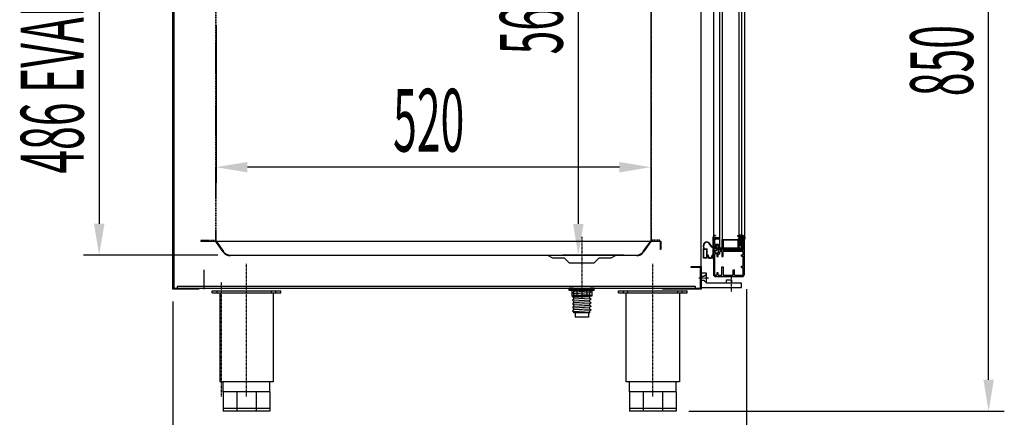
# Model space of a CAD drawing. Units: millimetres. Extents: x 12111 to 45566, y 21174 to 34405.
# Drawn here: x 42710 to 43888, y 27758 to 28234 of the extents above; entities that cross this region are included whole.
import ezdxf

# ---------------------------------------------------------------- set-up
doc = ezdxf.new("R2010")
doc.units = ezdxf.units.MM
doc.linetypes.add('TRAZO_Y_PUNTO', pattern=[1, 0.5, -0.25, 0, -0.25])
doc.linetypes.add('TRAZOS_MD', pattern=[1, 0.5, -0.5])
for name, color, linetype in [('2', 240, 'Continuous'), ('7', 7, 'Continuous'), ('ACOTA', 50, 'Continuous'), ('EJES', 11, 'TRAZO_Y_PUNTO'), ('PLEGADO', 3, 'Continuous')]:
    doc.layers.add(name, color=color, linetype=linetype)
doc.styles.add('ACO', font='simplex.shx', dxfattribs={"width": 0.5})

msp = doc.modelspace()

# ---------------------------------------------------------------- hatches: boundary and pattern name
at = {"linetype": 'Continuous'}
msp.add_hatch(color=256, dxfattribs=at).paths.add_polyline_path([(43547.5, 27960.8), (43573.5, 27960.8), (43573.5, 27958.8), (43547.5, 27958.8)])
at = {"layer": '7', "linetype": 'Continuous'}
h = msp.add_hatch(color=256, dxfattribs=at)
h.paths.add_polyline_path([(43392.5, 27911), (43392.5, 27912.3), (43397.5, 27912.3), (43397.5, 27911)])
h.paths.add_polyline_path([(43372.5, 27912.3), (43372.5, 27911), (43367.5, 27911), (43367.5, 27912.3)])

# ---------------------------------------------------------------- linework, layer by layer
for p, q in [((42893.5, 27911.3), (42893.5, 28601.3)), ((42894.5, 28600.3), (42894.5, 27912.3)), ((43547.5, 27960.8), (43547.5, 28522.8)), ((43550.5, 28522.8), (43550.5, 27960.8)), ((43570.5, 28522.8), (43570.5, 27960.8)), ((43573.5, 28522.8), (43573.5, 27960.8)), ((43540, 28512.9), (43540, 27970.3)), ((43577, 28513.1), (43577, 27970.5)), ((43539.4, 27972.5), (43539.4, 27962)), ((43540, 27972.5), (43540, 27961.1)), ((43542.3, 27975.5), (43542.3, 27974.9)), ((43547.5, 27972.8), (43542.5, 27972.8)), ((43547.5, 27972.8), (43542.5, 27972.8)), ((43547.5, 27971.3), (43547.5, 27972.8)), ((43547.5, 27971.3), (43547.5, 27972.8)), ((43569, 27974.2), (43569, 27975)), ((43572.3, 27973.3), (43569, 27974.2)), ((43572.3, 27971.8), (43572.3, 27973.3)), ((43575.5, 27972.8), (43575.4, 27972.1)), ((43575.5, 27957.8), (43575.5, 27972.8)), ((43577.9, 27972.1), (43575.5, 27972.8)), ((43577.9, 27972.8), (43577.9, 27972.1)), ((43528.6, 27959.5), (43528.1, 27963.3)), ((43529.1, 27959.5), (43528.6, 27963.4)), ((43537.8, 27961.8), (43534.9, 27965.8)), ((43538.2, 27962.2), (43535.3, 27966.1)), ((43539.4, 27961.5), (43538.4, 27961.5)), ((43539.4, 27962), (43538.6, 27962)), ((43539.4, 27961.5), (43539.4, 27952)), ((43540, 27970.3), (43540, 27961.1)), ((43540, 27970.3), (43540, 27961.1)), ((43541.5, 27961.1), (43540, 27961.1)), ((43540, 27961.1), (43541.5, 27961.1)), ((43540, 27961.1), (43541.5, 27961.1)), ((43540, 27961.1), (43543, 27961.1)), ((43541.5, 27964.8), (43541.5, 27970.3)), ((43541.5, 27964.8), (43541.5, 27970.3)), ((43545, 27964.8), (43541.5, 27964.8)), ((43545, 27964.8), (43541.5, 27964.8)), ((43541.5, 27961.1), (43541.5, 27963.3)), ((43541.5, 27961.1), (43541.5, 27963.3)), ((43541.5, 27963.3), (43545, 27963.3)), ((43541.5, 27963.3), (43545, 27963.3)), ((43542.5, 27971.3), (43547.5, 27971.3)), ((43542.5, 27971.3), (43547.5, 27971.3)), ((43543, 27962.1), (43545.5, 27959.3)), ((43543, 27961.1), (43543, 27962.1)), ((43546, 27955.8), (43546, 27962.3)), ((43546, 27954.8), (43546, 27962.3)), ((43547.5, 27957.8), (43547.5, 27962.3)), ((43547.5, 27960.8), (43573.5, 27960.8)), ((43547.5, 27958.8), (43547.5, 27960.8)), ((43547.5, 27960.8), (43550.5, 27960.8)), ((43550.5, 27960.8), (43550.5, 27970.8)), ((43550.5, 27970.8), (43570.5, 27970.8)), ((43551.5, 27960.8), (43550.5, 27960.8)), ((43551.5, 27969.8), (43551.5, 27960.8)), ((43569.5, 27969.8), (43551.5, 27969.8)), ((43569.5, 27960.8), (43569.5, 27969.8)), ((43570.5, 27960.8), (43569.5, 27960.8)), ((43570.1, 27971.3), (43570.1, 27971.8)), ((43570.1, 27971.8), (43572.3, 27971.8)), ((43572.3, 27970.3), (43570.1, 27971.3)), ((43570.1, 27968.3), (43570.1, 27968.8)), ((43570.1, 27968.8), (43572.3, 27968.8)), ((43572.3, 27967.3), (43570.1, 27968.3)), ((43570.1, 27965.3), (43570.1, 27965.8)), ((43570.1, 27965.8), (43572.3, 27965.8)), ((43572.3, 27964.3), (43570.1, 27965.3)), ((43570.5, 27970.8), (43570.5, 27960.8)), ((43570.5, 27960.8), (43573.5, 27960.8)), ((43572.3, 27968.8), (43572.3, 27970.3)), ((43572.3, 27965.8), (43572.3, 27967.3)), ((43572.3, 27962.5), (43572.3, 27964.3)), ((43574.5, 27962.5), (43572.3, 27962.5)), ((43573.5, 27960.8), (43573.5, 27958.8)), ((43574.7, 27963.1), (43574.5, 27962.5)), ((43575.5, 27963.8), (43574.7, 27963.1)), ((43574.9, 27965.3), (43574.8, 27964.6)), ((43574.8, 27964.6), (43575.5, 27963.8)), ((43575.7, 27966), (43574.9, 27965.3)), ((43575.1, 27968), (43575, 27966.8)), ((43575, 27966.8), (43575.7, 27966)), ((43575.9, 27968.7), (43575.1, 27968)), ((43575.3, 27970.6), (43575.2, 27969.5)), ((43575.2, 27969.5), (43575.9, 27968.7)), ((43576.1, 27971.2), (43575.3, 27970.6)), ((43575.4, 27972.1), (43576.1, 27971.2)), ((43577, 27928.8), (43577, 27970.5)), ((43528, 27948.1), (43528, 27959.5)), ((43528, 27959.5), (43528.6, 27959.5)), ((43528.4, 27948.7), (43528.4, 27958.9)), ((43528.4, 27958.9), (43532, 27958.9)), ((43529.1, 27959.5), (43532.6, 27959.5)), ((43532, 27948.7), (43532, 27958.9)), ((43532.6, 27952), (43532.6, 27959.5)), ((43533, 27952), (43532.6, 27952)), ((43532.6, 27948.1), (43532.6, 27951.3)), ((43534, 27951), (43534, 27950.7)), ((43538, 27950.7), (43538, 27951)), ((43539.4, 27952), (43539, 27952)), ((43539.4, 27951.3), (43539.4, 27947.5)), ((43540, 27960.3), (43543.7, 27960.3)), ((43540, 27960.3), (43540, 27958.3)), ((43540, 27958.3), (43543.7, 27958.3)), ((43540, 27957.6), (43540, 27947.5)), ((43540, 27957.6), (43543, 27957.6)), ((43540, 27957.1), (43541.5, 27957.1)), ((43540, 27957.1), (43540, 27928.8)), ((43541.5, 27954.8), (43541.5, 27957.1)), ((43541.5, 27957.1), (43541.5, 27954.8)), ((43541.5, 27957.1), (43541.5, 27954.8)), ((43541.5, 27957.1), (43541.5, 27954.8)), ((43541.5, 27954.8), (43546, 27954.8)), ((43541.5, 27928.8), (43541.5, 27953.3)), ((43544, 27953.3), (43541.5, 27953.3)), ((43543, 27956.6), (43545.5, 27959.3)), ((43543, 27956.6), (43543, 27957.6)), ((43543.7, 27960.3), (43544.7, 27959.3)), ((43543.7, 27958.3), (43544.7, 27959.3)), ((43544, 27953.3), (43544, 27950.3)), ((43544, 27950.3), (43545.5, 27950.3)), ((43545.5, 27950.3), (43545.5, 27953.3)), ((43545.5, 27953.3), (43547.5, 27953.3)), ((43573.5, 27958.8), (43547.5, 27958.8)), ((43575.5, 27957.8), (43547.5, 27957.8)), ((43550, 27956.3), (43547.5, 27956.3)), ((43547.5, 27953.3), (43547.5, 27956.3)), ((43550, 27956.3), (43550, 27950.3)), ((43550, 27950.3), (43551.5, 27950.3)), ((43575.5, 27956.3), (43551.5, 27956.3)), ((43551.5, 27950.3), (43551.5, 27956.3)), ((43573.5, 27952.3), (43575.5, 27952.3)), ((43573.5, 27950.8), (43573.5, 27952.3)), ((43573.5, 27950.8), (43575.5, 27950.8)), ((43575.5, 27952.3), (43575.5, 27956.3)), ((43575.5, 27938.8), (43575.5, 27950.8)), ((43513.5, 27938.3), (43525.5, 27938.3)), ((43513.5, 27937.3), (43513.5, 27938.3)), ((43524.5, 27937.3), (43513.5, 27937.3)), ((43524.5, 27912.3), (43524.5, 27937.3)), ((43525.5, 27938.3), (43525.5, 27911.3)), ((43532.6, 27948.1), (43528, 27948.1)), ((43532, 27948.7), (43528.4, 27948.7)), ((43540, 27947.5), (43539.4, 27947.5)), ((43550, 27927.8), (43550, 27937.8)), ((43550, 27937.8), (43551.5, 27937.8)), ((43551.5, 27937.8), (43551.5, 27927.8)), ((43573.5, 27938.8), (43575.5, 27938.8)), ((43573.5, 27937.3), (43573.5, 27938.8)), ((43573.5, 27937.3), (43575.5, 27937.3)), ((43575.5, 27928.8), (43575.5, 27937.3)), ((42930.5, 27934.3), (42930.5, 27911.3)), ((43531.5, 27930.3), (43525.5, 27930.3)), ((43525.5, 27930.3), (43525.5, 27913.3)), ((43525.5, 27926.8), (43528.5, 27926.8)), ((43528.5, 27926.8), (43531.5, 27929.3)), ((43531.5, 27918.3), (43531.5, 27930.3)), ((43542.5, 27927.8), (43544, 27927.8)), ((43542.5, 27926.3), (43574.5, 27926.3)), ((43545.5, 27930.8), (43544, 27930.8)), ((43544, 27930.8), (43544, 27927.8)), ((43545.5, 27927.8), (43545.5, 27930.8)), ((43545.5, 27927.8), (43550, 27927.8)), ((43548.5, 27926.3), (43574.5, 27926.3)), ((43551.5, 27927.8), (43563.5, 27927.8)), ((43563.5, 27927.8), (43563.5, 27934.3)), ((43563.5, 27934.3), (43565, 27934.3)), ((43565, 27927.8), (43565, 27934.3)), ((43565, 27927.8), (43574.5, 27927.8)), ((43518.5, 27914.3), (42898.5, 27914.3)), ((42898.5, 27914.3), (42898.5, 27912.3)), ((43518.5, 27912.3), (43518.5, 27914.3)), ((43525.5, 27921.8), (43528.5, 27921.8)), ((43528.5, 27921.8), (43531.5, 27919.3)), ((43573.5, 27918.3), (43531.5, 27918.3)), ((43555.5, 27918.3), (43555.5, 27922.3)), ((43555.5, 27922.3), (43561.5, 27922.3)), ((43561.5, 27918.3), (43555.5, 27918.3)), ((43561.5, 27922.3), (43561.5, 27918.3)), ((43573.5, 27913.3), (43573.5, 27918.3)), ((42924.5, 27911.3), (42893.5, 27911.3)), ((42894.5, 27912.3), (42924.5, 27912.3)), ((42898.5, 27912.3), (43518.5, 27912.3)), ((42924.5, 27912.3), (42924.5, 27911.3)), ((42940.5, 27909.3), (43022.5, 27909.3)), ((42940.5, 27906.8), (42940.5, 27909.3)), ((42940.5, 27906.8), (43022.5, 27906.8)), ((42946.5, 27906.8), (42946.5, 27909.3)), ((42949.8, 27800.3), (42949.8, 27906.8)), ((42951.5, 27906.8), (42951.5, 27909.3)), ((43011.5, 27906.8), (43011.5, 27909.3)), ((43013.3, 27906.8), (43013.3, 27800.3)), ((43016.5, 27906.8), (43016.5, 27909.3)), ((43022.5, 27906.8), (43022.5, 27909.3)), ((43426.5, 27909.3), (43508.5, 27909.3)), ((43426.5, 27906.8), (43426.5, 27909.3)), ((43426.5, 27906.8), (43508.5, 27906.8)), ((43432.5, 27906.8), (43432.5, 27909.3)), ((43435.8, 27800.3), (43435.8, 27906.8)), ((43437.5, 27906.8), (43437.5, 27909.3)), ((43479.5, 27911.3), (43479.5, 27912.3)), ((43479.5, 27912.3), (43524.5, 27912.3)), ((43525.5, 27911.3), (43479.5, 27911.3)), ((43497.5, 27906.8), (43497.5, 27909.3)), ((43499.3, 27906.8), (43499.3, 27800.3)), ((43502.5, 27906.8), (43502.5, 27909.3)), ((43508.5, 27906.8), (43508.5, 27909.3)), ((43525.5, 27913.3), (43573.5, 27913.3)), ((43013.3, 27800.3), (42949.8, 27800.3)), ((42953.5, 27788.3), (42953.5, 27800.3)), ((43009.5, 27788.3), (43009.5, 27800.3)), ((43499.3, 27800.3), (43435.8, 27800.3)), ((43439.5, 27788.3), (43439.5, 27800.3)), ((43495.5, 27788.3), (43495.5, 27800.3)), ((43009.5, 27788.3), (42953.5, 27788.3)), ((42953.5, 27788.3), (42953.5, 27765.3)), ((42969.9, 27788.3), (42969.9, 27765.3)), ((42993.1, 27788.3), (42993.1, 27765.3)), ((43009.5, 27788.3), (43009.5, 27765.3)), ((43495.5, 27788.3), (43439.5, 27788.3)), ((43439.5, 27788.3), (43439.5, 27765.3)), ((43455.9, 27788.3), (43455.9, 27765.3)), ((43479.1, 27788.3), (43479.1, 27765.3)), ((43495.5, 27788.3), (43495.5, 27765.3)), ((43009.5, 27768.3), (42953.5, 27768.3)), ((43009.5, 27765.3), (42953.5, 27765.3)), ((43495.5, 27768.3), (43439.5, 27768.3)), ((43495.5, 27765.3), (43439.5, 27765.3))]:
    msp.add_line(p, q)
at = {"linetype": 'TRAZOS_MD'}
for p, q in [((42944.5, 28570.3), (42944.5, 27969.3)), ((42945, 27968.8), (42945, 28570.8)), ((43465, 28512.8), (43465, 27968.8)), ((43466, 27969.8), (43466, 28511.8)), ((42944.5, 27969.3), (42927, 27969.3)), ((42927, 27969.3), (42927, 27968.8)), ((42927, 27968.8), (42945, 27968.8)), ((43465, 27968.8), (43476, 27968.8)), ((43476, 27969.8), (43466, 27969.8)), ((43476, 27968.8), (43476, 27969.8))]:
    msp.add_line(p, q, dxfattribs=at)
at = {"linetype": 'ByBlock'}
msp.add_line((43525.5, 27938.3), (43525.5, 28565.3), dxfattribs=at)
at = {"linetype": 'Continuous'}
for p, q in [((43569, 27974.7), (43569.7, 27975.4)), ((43569.3, 27974.1), (43571.1, 27975.9)), ((43570, 27973.9), (43572.1, 27976)), ((43570.7, 27973.7), (43573, 27976)), ((43571.4, 27973.5), (43573.7, 27975.9)), ((43571.9, 27970.5), (43576.2, 27974.8)), ((43572.1, 27973.3), (43574.4, 27975.7)), ((43572.3, 27972.7), (43575.1, 27975.4)), ((43572.3, 27971.8), (43575.7, 27975.1)), ((43572.3, 27970), (43576.7, 27974.4)), ((43575.9, 27972.7), (43577.1, 27974)), ((43576.5, 27972.5), (43577.5, 27973.5)), ((43577.2, 27972.3), (43577.9, 27972.9)), ((43570.1, 27971.3), (43570.5, 27971.8)), ((43570.1, 27968.7), (43570.2, 27968.8)), ((43570.2, 27965.3), (43570.7, 27965.8)), ((43570.4, 27968.1), (43571, 27968.8)), ((43570.7, 27971), (43571.4, 27971.8)), ((43570.8, 27965), (43571.6, 27965.8)), ((43571, 27967.9), (43571.9, 27968.8)), ((43571.3, 27970.7), (43572.3, 27971.8)), ((43571.4, 27964.7), (43575.7, 27969)), ((43571.6, 27967.6), (43575.7, 27971.6)), ((43572, 27964.4), (43575.1, 27967.5)), ((43572.2, 27967.3), (43575.2, 27970.3)), ((43572.3, 27969.2), (43575.4, 27972.2)), ((43572.3, 27966.5), (43575.2, 27969.4)), ((43572.3, 27963.9), (43575.1, 27966.7)), ((43572.3, 27963), (43575.5, 27966.2)), ((43572.7, 27962.5), (43574.8, 27964.6)), ((43573.6, 27962.5), (43575.2, 27964.1)), ((43574.5, 27962.5), (43574.6, 27962.6)), ((43577.9, 27972.1), (43577.9, 27972.1))]:
    msp.add_line(p, q, dxfattribs=at)
for centre, radius, start, end in [((43542.4, 27972.5), 3, 91.9102, 180), ((43542.4, 27972.5), 2.4, 92.388, 180), ((43542.5, 27970.3), 2.5, 90, 180), ((43542.5, 27970.3), 2.5, 90, 180), ((43572.4, 27969.7), 6.32, 29.6659, 123.1033), ((43574.5, 27970.5), 2.5, 0, 66.4218), ((43532.1, 27963.8), 4, 35.7093, 186.5932), ((43532.1, 27963.8), 3.5, 35.7093, 186.5932), ((43538.4, 27962.2), 0.7, 215.7093, 270), ((43538.6, 27962.5), 0.5, 215.7093, 270), ((43542.5, 27970.3), 1, 90, 180), ((43542.5, 27970.3), 1, 90, 180), ((43545, 27962.3), 2.5, 0, 90), ((43545, 27962.3), 2.5, 0, 90), ((43545, 27962.3), 1, 0, 90), ((43545, 27962.3), 1, 0, 90), ((43532.8, 27950.8), 0.6, 358.2092, 109.6296), ((43533, 27951), 1, 0, 90), ((43536, 27950.7), 2.6, 178.2092, 1.7908), ((43536, 27950.7), 2, 180, 0), ((43539, 27951), 1, 90, 180), ((43539.2, 27950.8), 0.6, 70.3704, 181.7908), ((43542.5, 27928.8), 2.5, 180, 270), ((43542.5, 27928.8), 1, 180, 270), ((43574.5, 27928.8), 2.5, 270, 0), ((43574.5, 27928.8), 1, 270, 0)]:
    msp.add_arc(centre, radius, start, end)
at = {"layer": '2', "color": 3}
for p, q in [((43341.5, 27951.8), (43347.5, 27948.8)), ((43347.5, 27948.8), (43361.5, 27948.8)), ((43361.5, 27948.8), (43367.5, 27942.8)), ((43397.5, 27942.8), (43403.5, 27948.8)), ((43403.5, 27948.8), (43417.5, 27948.8)), ((43417.5, 27948.8), (43423.5, 27951.8)), ((43367.5, 27942.8), (43397.5, 27942.8))]:
    msp.add_line(p, q, dxfattribs=at)
at = {"layer": '7'}
for p, q in [((43367.5, 27912.3), (43367.5, 27911)), ((43372.5, 27912.3), (43367.5, 27912.3)), ((43397.5, 27911), (43367.5, 27911)), ((43367.5, 27909.5), (43367.5, 27911)), ((43372.5, 27911), (43367.5, 27911)), ((43397.5, 27909.5), (43367.5, 27909.5)), ((43370.5, 27909.5), (43370.5, 27903)), ((43394.5, 27903), (43370.5, 27903)), ((43373, 27912.1), (43371.4, 27911.1)), ((43371.4, 27911.1), (43373, 27909.9)), ((43373, 27907.8), (43371.4, 27906.8)), ((43371.4, 27906.8), (43373, 27905.6)), ((43373, 27903.5), (43371.4, 27902.5)), ((43371.4, 27902.5), (43373, 27901.3)), ((43372.5, 27912.3), (43372.5, 27911)), ((43372.5, 27912.3), (43392.5, 27912.3)), ((43392.5, 27911), (43372.5, 27911)), ((43373, 27912.1), (43373, 27912.3)), ((43377.6, 27912.3), (43373, 27912.1)), ((43392, 27911), (43373, 27909.9)), ((43373, 27907.8), (43373, 27909.9)), ((43392, 27908.8), (43373, 27907.8)), ((43392, 27906.7), (43373, 27905.6)), ((43373, 27903.5), (43373, 27905.6)), ((43392, 27904.5), (43373, 27903.5)), ((43392, 27902.4), (43373, 27901.3)), ((43376.5, 27909.5), (43376.5, 27903)), ((43388.5, 27909.5), (43388.5, 27903)), ((43393.6, 27912.2), (43392, 27911)), ((43392, 27908.8), (43392, 27911)), ((43392, 27908.8), (43393.6, 27907.9)), ((43393.6, 27907.9), (43392, 27906.7)), ((43392, 27904.5), (43392, 27906.7)), ((43392, 27904.5), (43393.6, 27903.6)), ((43393.6, 27903.6), (43392, 27902.4)), ((43392, 27900.3), (43392, 27902.4)), ((43392.5, 27912.3), (43392.5, 27911)), ((43397.5, 27912.3), (43392.5, 27912.3)), ((43397.5, 27911), (43392.5, 27911)), ((43393.4, 27912.3), (43393.6, 27912.2)), ((43394.5, 27909.5), (43394.5, 27903)), ((43397.5, 27912.3), (43397.5, 27911)), ((43397.5, 27909.5), (43397.5, 27911)), ((43373, 27899.2), (43371.4, 27898.2)), ((43371.4, 27898.2), (43373, 27897)), ((43373, 27894.9), (43371.4, 27893.9)), ((43371.4, 27893.9), (43373, 27892.7)), ((43373, 27890.6), (43371.4, 27889.6)), ((43373, 27899.2), (43373, 27901.3)), ((43392, 27900.3), (43373, 27899.2)), ((43392, 27898.1), (43373, 27897)), ((43373, 27894.9), (43373, 27897)), ((43392, 27896), (43373, 27894.9)), ((43392, 27893.8), (43373, 27892.7)), ((43373, 27890.6), (43373, 27892.7)), ((43392, 27891.7), (43373, 27890.6)), ((43392, 27900.3), (43393.6, 27899.3)), ((43393.6, 27899.3), (43392, 27898.1)), ((43392, 27896), (43392, 27898.1)), ((43392, 27896), (43393.6, 27895)), ((43393.6, 27895), (43392, 27893.8)), ((43392, 27891.7), (43392, 27893.8)), ((43392, 27891.7), (43393.6, 27890.7)), ((43393.6, 27890.7), (43392, 27889.5)), ((43371.4, 27889.6), (43373, 27888.5)), ((43373, 27886.3), (43371.4, 27885.3)), ((43371.4, 27885.3), (43373, 27884.2)), ((43392, 27889.5), (43373, 27888.5)), ((43373, 27886.3), (43373, 27888.5)), ((43392, 27887.4), (43373, 27886.3)), ((43392, 27885.2), (43373, 27884.2)), ((43373, 27882.8), (43373, 27884.2)), ((43392, 27882.8), (43373, 27882.8)), ((43374.5, 27882.8), (43374.5, 27877.8)), ((43390.6, 27882.8), (43390.6, 27877.8)), ((43392, 27887.4), (43392, 27889.5)), ((43392, 27887.4), (43393.6, 27886.4)), ((43393.6, 27886.4), (43392, 27885.2)), ((43392, 27882.8), (43392, 27885.2)), ((43390.6, 27877.8), (43374.5, 27877.8))]:
    msp.add_line(p, q, dxfattribs=at)
at = {"layer": '7', "linetype": 'TRAZOS_MD', "ltscale": 0.15}
for p, q in [((43373, 27911), (43373, 27903)), ((43392, 27911), (43392, 27903))]:
    msp.add_line(p, q, dxfattribs=at)
at = {"layer": 'ACOTA'}
for p, q in [((43869.2, 27802.8), (43869.2, 28577.8)), ((43378.3, 28475.3), (43378.3, 27989.3)), ((42805.2, 28400.5), (42805.2, 27989.5)), ((42945, 28227.3), (42945, 28038.4)), ((43465, 28225.8), (43465, 28038.4)), ((43427.5, 28057.2), (42982.5, 28057.2)), ((42947.2, 27952), (42786.5, 27952)), ((43432.9, 27951.8), (43359.6, 27951.8)), ((43579.5, 27911.3), (43579.5, 27512.2)), ((42893.5, 27896.3), (42893.5, 27512.2)), ((43510.5, 27765.3), (43887.9, 27765.3))]:
    msp.add_line(p, q, dxfattribs=at)
for points in [[(42982.5, 28063.4), (42982.5, 28050.9), (42945, 28057.2)], [(43427.5, 28050.9), (43427.5, 28063.4), (43465, 28057.2)], [(42799, 27989.5), (42811.5, 27989.5), (42805.2, 27952)], [(43372.1, 27989.3), (43384.6, 27989.3), (43378.3, 27951.8)], [(43862.9, 27802.8), (43875.4, 27802.8), (43869.2, 27765.3)]]:
    msp.add_solid(points, dxfattribs=at)
at = {"layer": 'EJES'}
for p, q in [((43382.5, 27973.7), (43382.5, 27899.5)), ((43382.5, 27973.7), (43382.5, 27899.5)), ((42981.5, 27782.7), (42981.5, 27941.5)), ((43467.5, 27782.7), (43467.5, 27941.5)), ((43561.5, 27908), (43561.5, 27926.3)), ((42951.5, 27782.7), (42951.5, 27919.7)), ((43467.5, 27782.7), (43467.5, 27921.5)), ((43534.5, 27924.3), (43522.5, 27924.3))]:
    msp.add_line(p, q, dxfattribs=at)
at = {"layer": 'PLEGADO'}
for p, q in [((42927.5, 27968.3), (42927.5, 27968.8)), ((42927.5, 27968.8), (42927.5, 27968.8)), ((42927.5, 27968.8), (42945, 27968.8)), ((42927.5, 27968.8), (43476, 27968.8)), ((42927.5, 27968.3), (42927.5, 27968.8)), ((42927.5, 27968.8), (42927.5, 27968.8)), ((42927.5, 27968.8), (42945, 27968.8)), ((42944.8, 27968.3), (42927.5, 27968.3)), ((42927.5, 27968.3), (42927.5, 27968.3)), ((42944.8, 27968.3), (42927.5, 27968.3)), ((42927.5, 27968.3), (42927.5, 27968.3)), ((42953.6, 27955.8), (42944.8, 27968.3)), ((42953.6, 27955.8), (42944.8, 27968.3)), ((42945, 27968.8), (42954, 27956.1)), ((42945, 27968.8), (42954, 27956.1)), ((43456, 27956.1), (43465, 27968.8)), ((43456, 27956.1), (43465, 27968.8)), ((43465.3, 27968.3), (43456.4, 27955.8)), ((43465.3, 27968.3), (43456.4, 27955.8)), ((43465, 27968.8), (43477, 27968.8)), ((43465, 27968.8), (43477, 27968.8)), ((43476.5, 27968.3), (43465.3, 27968.3)), ((43476.5, 27968.3), (43465.3, 27968.3)), ((43476.5, 27958.8), (43476.5, 27968.3)), ((43476.5, 27958.8), (43476.5, 27968.3)), ((43477, 27968.8), (43477, 27958.8)), ((43477, 27968.8), (43477, 27958.8)), ((42962.2, 27951.8), (43447.9, 27951.8)), ((42962.2, 27951.8), (43447.9, 27951.8)), ((43447.9, 27951.3), (42962.2, 27951.3)), ((43447.9, 27951.3), (42962.2, 27951.3)), ((43477, 27958.8), (43476.5, 27958.8)), ((43477, 27958.8), (43476.5, 27958.8))]:
    msp.add_line(p, q, dxfattribs=at)
for centre, radius, start, end in [((42962.2, 27961.8), 10.5, 215.2078, 270), ((42962.2, 27961.8), 10.5, 215.2078, 270), ((42962.2, 27961.8), 10, 215.2078, 270), ((42962.2, 27961.8), 10, 215.2078, 270), ((43447.9, 27961.8), 10, 270, 324.7922), ((43447.9, 27961.8), 10, 270, 324.7922), ((43447.9, 27961.8), 10.5, 270, 324.7922), ((43447.9, 27961.8), 10.5, 270, 324.7922)]:
    msp.add_arc(centre, radius, start, end, dxfattribs=at)

# ---------------------------------------------------------------- texts
at = {"layer": 'ACOTA', "style": 'ACO', "width": 0.5}
for s, p in [('486 EVAP.', (42786.5, 28049.4)), ('561', (43359.6, 28192.1)), ('850', (43850.4, 28142.1))]:
    msp.add_text(s, height=75, rotation=90, dxfattribs=at).set_placement(p)
msp.add_text('520', height=75, dxfattribs=at).set_placement((43156.8, 28075.9))

doc.saveas('drawing.dxf')
